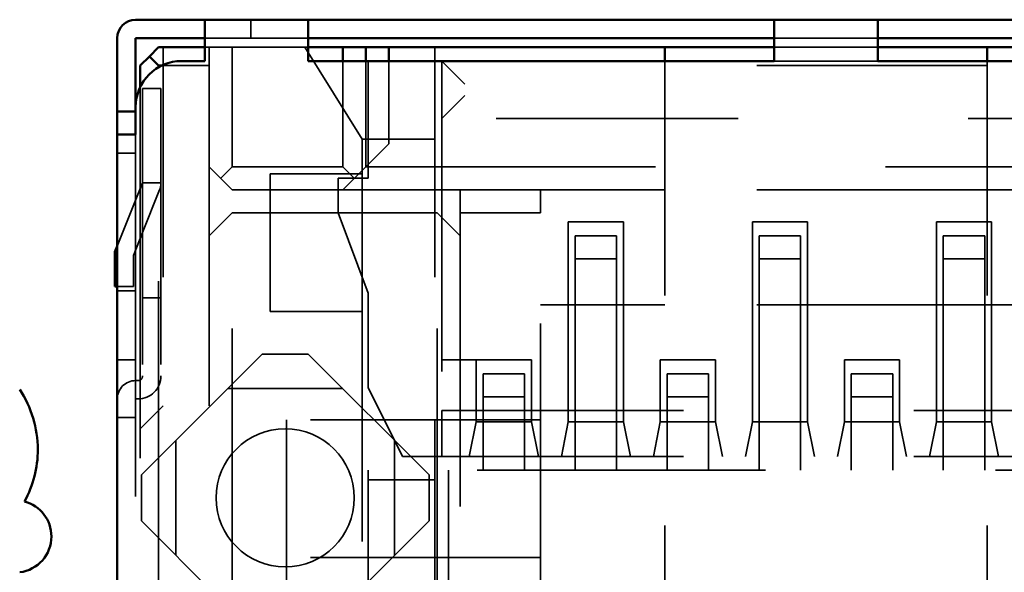
# Model space of a CAD drawing. Units: inches. Extents: x 2 to 108, y 1 to 84.
# Drawn here: x 13 to 13, y 11 to 11 of the extents above; entities that cross this region are included whole.
import ezdxf

# ---------------------------------------------------------------- set-up
doc = ezdxf.new("R2010")
doc.units = ezdxf.units.IN
doc.header["$LTSCALE"] = 5
doc.header["$MEASUREMENT"] = 0
doc.linetypes.add('DASHED', pattern=[0.2067, 0.1654, -0.0413])
doc.layers.add('Hidden (ANSI)', color=7, linetype='DASHED', lineweight=35)
doc.layers.add('Visible (ANSI)', color=7, linetype='Continuous', lineweight=50)

msp = doc.modelspace()

# ---------------------------------------------------------------- linework, layer by layer
at = {"layer": 'Hidden (ANSI)', "ltscale": 0.0029475146438926}
for p, q in [((12.82940326967631, 10.87268470452861), (12.82940326977171, 10.86468470452861)), ((12.79040326723653, 10.84268470406354), (12.78240326723653, 10.84268470396814)), ((12.77940326818238, 10.81468470393237), (12.77140326818238, 10.81468470383697)), ((12.79040326877452, 10.80168470406354), (12.78240326877452, 10.80168470396814)), ((12.77140326889788, 10.75468470383697), (12.77940326889788, 10.75468470393237)), ((12.79040326937076, 10.75168470406354), (12.78240326937077, 10.75168470396814)), ((12.77940326838139, 10.72468470393237), (12.7714032683814, 10.72468470383697)), ((12.77940326771786, 10.69968470393237), (12.77140326771786, 10.69968470383697))]:
    msp.add_line(p, q, dxfattribs=at)
at = {"layer": 'Hidden (ANSI)', "ltscale": 0.0170422699302435}
for p, q in [((12.85440325106322, 10.86468470482673), (12.80940325106323, 10.86468470429011)), ((13.10190325106322, 10.86468470777814), (13.05690325106322, 10.86468470724152)), ((13.10190325111092, 10.86068470777814), (13.05690325076124, 10.86068470724152)), ((13.10190325083278, 10.85468470777814), (13.05690325118247, 10.85468470724152))]:
    msp.add_line(p, q, dxfattribs=at)
at = {"layer": 'Hidden (ANSI)', "ltscale": 0.059326533228159}
msp.add_line((12.79140326601652, 10.86068470407547), (12.7914032678768, 10.70468470407547), dxfattribs=at)
at = {"layer": 'Hidden (ANSI)', "ltscale": 0.0006618789630011}
msp.add_line((12.81140325159175, 10.86068470431396), (12.80940325076123, 10.86068470429012), dxfattribs=at)
at = {"layer": 'Hidden (ANSI)', "ltscale": 0.0042098364792764}
msp.add_line((12.81140325133746, 10.85268470431397), (12.81140325159175, 10.86068470431396), dxfattribs=at)
at = {"layer": 'Hidden (ANSI)', "ltscale": 0.0052872956730425}
for p, q in [((12.8214032675027, 10.86068470443321), (12.81140326706559, 10.86068470431396)), ((12.8894032586056, 10.81868470524411), (12.87940325872484, 10.80868470512486)), ((12.92040325241852, 10.79868470561378), (12.92040325210065, 10.78868470561378)), ((12.95540325241852, 10.79868470603115), (12.95540325210065, 10.78868470603115)), ((12.78140326799604, 10.69468470395622), (12.7914032678768, 10.70468470407547))]:
    msp.add_line(p, q, dxfattribs=at)
at = {"layer": 'Hidden (ANSI)', "ltscale": 0.0124709913507104}
msp.add_line((12.85440325111093, 10.86068470482673), (12.8214032675027, 10.86068470443321), dxfattribs=at)
at = {"layer": 'Hidden (ANSI)', "ltscale": 0.0197088439017534}
msp.add_line((12.8214032675027, 10.86068470443321), (12.8214032681228, 10.80868470443321), dxfattribs=at)
at = {"layer": 'Hidden (ANSI)', "ltscale": 0.0202365946024656}
msp.add_line((12.85290326815838, 10.86068470480885), (12.87790326972816, 10.82068470510697), dxfattribs=at)
at = {"layer": 'Hidden (ANSI)', "ltscale": 0.0616121701896191}
msp.add_line((12.90940325963465, 10.8606847054826), (12.90940326156648, 10.6986847054826), dxfattribs=at)
at = {"layer": 'Hidden (ANSI)', "ltscale": 0.1984914839267731}
msp.add_line((12.78940325756225, 10.33068470405162), (12.78940325134556, 10.85200521240491), dxfattribs=at)
at = {"layer": 'Hidden (ANSI)', "ltscale": 0.007792224176228}
msp.add_line((12.79068545296955, 10.85268470406691), (12.81140325133746, 10.85268470431397), dxfattribs=at)
at = {"layer": 'Hidden (ANSI)', "ltscale": 0.17894147336483}
msp.add_line((12.81140325133746, 10.85268470431397), (12.81140325694215, 10.38268470431396), dxfattribs=at)
at = {"layer": 'Hidden (ANSI)', "ltscale": 0.0174232088029385}
for p, q in [((12.8694032681228, 10.80868470500561), (12.86940326757425, 10.85468470500561)), ((12.87940325861342, 10.85468470512485), (12.87940325916196, 10.80868470512486))]:
    msp.add_line(p, q, dxfattribs=at)
at = {"layer": 'Hidden (ANSI)', "ltscale": 0.0193279050290585}
msp.add_line((12.88040326936642, 10.85468470513678), (12.88040326997459, 10.80368470513678), dxfattribs=at)
at = {"layer": 'Hidden (ANSI)', "ltscale": 0.0136138154193759}
msp.add_line((12.8894032581763, 10.85468470524411), (12.8894032586056, 10.81868470524411), dxfattribs=at)
at = {"layer": 'Hidden (ANSI)', "ltscale": 0.0094234831631184}
msp.add_line((12.91240326267858, 10.85468470551838), (12.9124032629767, 10.82968470551838), dxfattribs=at)
at = {"layer": 'Hidden (ANSI)', "ltscale": 0.0071763177402318}
for p, q in [((12.91240326267858, 10.85468470551838), (12.92240326236071, 10.84468470563763)), ((12.9124032629767, 10.82968470551838), (12.92240326242033, 10.83968470563763))]:
    msp.add_line(p, q, dxfattribs=at)
at = {"layer": 'Hidden (ANSI)', "ltscale": 0.0009774591308087}
for p, q in [((13.00940325140103, 10.85468470667508), (13.00940325133746, 10.85268470667509)), ((13.14940325133746, 10.85268470834457), (13.14940325140103, 10.85468470834458))]:
    msp.add_line(p, q, dxfattribs=at)
at = {"layer": 'Hidden (ANSI)', "ltscale": 0.0532315038144589}
for p, q in [((13.14940325133746, 10.85268470834457), (13.00940325133746, 10.85268470667509)), ((13.1494032535113, 10.79868470834457), (13.0094032535113, 10.79868470667509)), ((13.14940325441353, 10.74868470834457), (13.00940325441352, 10.74868470667509))]:
    msp.add_line(p, q, dxfattribs=at)
at = {"layer": 'Hidden (ANSI)', "ltscale": 0.0989442244172096}
for p, q in [((13.00940325133746, 10.85268470667509), (13.00940325443793, 10.59268470667509)), ((13.14940325133746, 10.85268470834457), (13.14940325443793, 10.59268470834457))]:
    msp.add_line(p, q, dxfattribs=at)
at = {"layer": 'Hidden (ANSI)', "ltscale": 0.1952143758535385}
msp.add_line((12.78140325179784, 10.8434025035581), (12.78140325791194, 10.33068470395622), dxfattribs=at)
at = {"layer": 'Hidden (ANSI)', "ltscale": 0.0118675613775849}
for p, q in [((12.78240326723653, 10.84268470396814), (12.7824032666008, 10.82268470396814)), ((12.79040326723653, 10.84268470406354), (12.7904032666008, 10.82268470406354))]:
    msp.add_line(p, q, dxfattribs=at)
at = {"layer": 'Hidden (ANSI)', "ltscale": 0.1271337270736694}
for p, q in [((13.2464032629767, 10.82968470950129), (12.9124032629767, 10.82968470551838)), ((12.91240327061075, 10.70268470551838), (13.24640327061076, 10.70268470950129)), ((12.91240327106781, 10.68268470551838), (13.24640327106781, 10.68268470950129))]:
    msp.add_line(p, q, dxfattribs=at)
at = {"layer": 'Hidden (ANSI)', "ltscale": 0.0058837807737291}
msp.add_line((12.91240326921555, 10.81968470551838), (12.91240326865918, 10.82968470551838), dxfattribs=at)
at = {"layer": 'Hidden (ANSI)', "ltscale": 0.1903696656227112}
msp.add_line((12.77940325156407, 10.82268470393237), (12.77940325752651, 10.32268470393237), dxfattribs=at)
at = {"layer": 'Hidden (ANSI)', "ltscale": 0.0398986265063286}
msp.add_line((12.7824032666008, 10.82268470396814), (12.78240326785291, 10.71768471052956), dxfattribs=at)
at = {"layer": 'Hidden (ANSI)', "ltscale": 0.0398986302316189}
msp.add_line((12.7904032666008, 10.82268470406354), (12.79040326785291, 10.71768470406354), dxfattribs=at)
at = {"layer": 'Hidden (ANSI)', "ltscale": 0.0056140897795558}
for p, q in [((12.87790326972816, 10.82068470510697), (12.87790326990703, 10.80568470510697)), ((12.86740326997459, 10.80368470498176), (12.86740327015346, 10.78868470498176)), ((12.92740327266511, 10.72468470569725), (12.91240327266511, 10.72468470551838))]:
    msp.add_line(p, q, dxfattribs=at)
at = {"layer": 'Hidden (ANSI)', "ltscale": 0.0118995886296034}
msp.add_line((12.90940326972816, 10.8206847054826), (12.87790326972816, 10.82068470510697), dxfattribs=at)
at = {"layer": 'Hidden (ANSI)', "ltscale": 0.0444699004292488}
msp.add_line((12.91240326921554, 10.81968470551838), (12.91240327061075, 10.70268470551838), dxfattribs=at)
at = {"layer": 'Hidden (ANSI)', "ltscale": 0.006498062517494}
for p, q in [((12.8114032562333, 10.80868470431396), (12.82140325591543, 10.79868470443321)), ((12.87940325872484, 10.80868470512486), (12.86940325840698, 10.79868470500561)), ((12.82140325559756, 10.78868470443321), (12.8114032552797, 10.77868470431396)), ((12.91040325559756, 10.78868470549453), (12.9204032552797, 10.77868470561378))]:
    msp.add_line(p, q, dxfattribs=at)
at = {"layer": 'Hidden (ANSI)', "ltscale": 0.0031990313436836}
for p, q in [((12.81640326796386, 10.80368470437359), (12.8214032681228, 10.80868470443321)), ((12.87440326796386, 10.80368470506523), (12.8694032681228, 10.80868470500561))]:
    msp.add_line(p, q, dxfattribs=at)
at = {"layer": 'Hidden (ANSI)', "ltscale": 0.0181850865483284}
msp.add_line((12.8214032681228, 10.80868470443321), (12.8694032681228, 10.80868470500561), dxfattribs=at)
at = {"layer": 'Hidden (ANSI)', "ltscale": 0.1522757261991501}
for p, q in [((12.87940325872484, 10.80868470512486), (13.27940325872484, 10.80868470989481)), ((12.9554032568706, 10.38868470603115), (12.95540325210065, 10.78868470603115))]:
    msp.add_line(p, q, dxfattribs=at)
at = {"layer": 'Hidden (ANSI)', "ltscale": 0.0151375727728009}
for p, q in [((12.87790326990703, 10.80568470510697), (12.83790326990703, 10.80568470462997)), ((12.87790327062252, 10.74568470510697), (12.83790327062252, 10.74568470462997))]:
    msp.add_line(p, q, dxfattribs=at)
at = {"layer": 'Hidden (ANSI)', "ltscale": 0.0227563586086035}
for p, q in [((12.83790326990703, 10.80568470462997), (12.83790327062252, 10.74568470462997)), ((12.84490325981803, 10.69868470471345), (12.84490326053352, 10.63868470471345)), ((12.91540327315009, 10.67668470555415), (12.91540327386558, 10.61668470555415))]:
    msp.add_line(p, q, dxfattribs=at)
at = {"layer": 'Hidden (ANSI)', "ltscale": 0.0006618786137551}
msp.add_line((12.8779032716992, 10.80568470510697), (12.87790327172305, 10.80368470510697), dxfattribs=at)
at = {"layer": 'Hidden (ANSI)', "ltscale": 0.0111828334629536}
msp.add_line((12.78240326877452, 10.80168470396814), (12.77140325214243, 10.7741846614369), dxfattribs=at)
at = {"layer": 'Hidden (ANSI)', "ltscale": 0.0048522111028433}
msp.add_line((12.88040326997459, 10.80368470513678), (12.86740326997459, 10.80368470498176), dxfattribs=at)
at = {"layer": 'Hidden (ANSI)', "ltscale": 0.0163829512894154}
msp.add_line((12.87790327172305, 10.80368470510697), (12.87790327223903, 10.76041547433768), dxfattribs=at)
at = {"layer": 'Hidden (ANSI)', "ltscale": 0.0075187864713371}
for p, q in [((12.789831082337, 10.7987135786457), (12.78240326903139, 10.78014404473968)), ((12.85440327425262, 10.72718470482673), (12.83440327425262, 10.72718470458823)), ((12.93040327291159, 10.69668470573318), (12.93040327315008, 10.67668470573302)), ((12.94840327291159, 10.69668470594783), (12.94840327315008, 10.67668470594767)), ((13.01040327160025, 10.69668470668713), (13.01040327183874, 10.67668470668702)), ((13.02840327160024, 10.69668470690178), (13.02840327183874, 10.67668470690166)), ((13.09040327291159, 10.69668470764116), (13.09040327315008, 10.67668470764101)), ((13.10840327291159, 10.69668470785581), (13.10840327315008, 10.67668470785565)), ((12.78190327487868, 10.67468470396218), (12.78190327511717, 10.65468470396218)), ((12.90690327487868, 10.67468470545279), (12.90690327511718, 10.65468470545279))]:
    msp.add_line(p, q, dxfattribs=at)
at = {"layer": 'Hidden (ANSI)', "ltscale": 0.0376129932701588}
msp.add_line((12.92040325591543, 10.79868470561378), (12.82140325591543, 10.79868470443321), dxfattribs=at)
at = {"layer": 'Hidden (ANSI)', "ltscale": 0.0132328765466809}
for p, q in [((12.95540325241852, 10.79868470603115), (12.92040325241852, 10.79868470561378)), ((12.95540325210065, 10.78868470603115), (12.92040325210065, 10.78868470561378))]:
    msp.add_line(p, q, dxfattribs=at)
at = {"layer": 'Hidden (ANSI)', "ltscale": 0.0204707235097885}
for p, q in [((13.00940325403584, 10.79868470667509), (12.95540325403584, 10.79868470603115)), ((13.20340325403584, 10.79868470898852), (13.14940325403584, 10.79868470834457)), ((13.00940325463208, 10.74868470667509), (12.95540325463208, 10.74868470603115)), ((13.14940325463208, 10.74868470834457), (13.20340325463208, 10.74868470898852))]:
    msp.add_line(p, q, dxfattribs=at)
at = {"layer": 'Hidden (ANSI)', "ltscale": 0.0338036008179188}
msp.add_line((12.82140325559756, 10.78868470443321), (12.91040325559756, 10.78868470549453), dxfattribs=at)
at = {"layer": 'Hidden (ANSI)', "ltscale": 0.1545613706111908}
for p, q in [((12.82140326043907, 10.38268470443321), (12.82140325559756, 10.78868470443321)), ((12.91040326043907, 10.38268470549453), (12.91040325559756, 10.78868470549453)), ((12.92040325210065, 10.78868470561378), (12.92040325694215, 10.38268470561377))]:
    msp.add_line(p, q, dxfattribs=at)
at = {"layer": 'Hidden (ANSI)', "ltscale": 0.0141228679567576}
msp.add_line((12.86740327015346, 10.78868470498176), (12.88040327057083, 10.75368470513678), dxfattribs=at)
at = {"layer": 'Hidden (ANSI)', "ltscale": 0.0090425433591008}
for p, q in [((12.9914032707257, 10.78468470646044), (12.9674032707257, 10.78468470617425)), ((13.0714032707257, 10.78468470741444), (13.0474032707257, 10.78468470712824)), ((13.15140327159993, 10.78468470836842), (13.12740327159993, 10.78468470808223)), ((12.95140327231542, 10.72468470598345), (12.92740327231542, 10.72468470569725)), ((13.03140327144119, 10.72468470693744), (13.00740327144119, 10.72468470665124)), ((13.11140327231542, 10.72468470789143), (13.08740327231542, 10.72468470760523)), ((12.92740327241884, 10.69768470569725), (12.95140327241884, 10.69768470598345)), ((12.96740327154461, 10.69768470617425), (12.99140327154461, 10.69768470646044)), ((13.00740327154461, 10.69768470665124), (13.03140327154461, 10.69768470693744)), ((13.04740327154461, 10.69768470712824), (13.07140327154461, 10.69768470741443)), ((13.11140327241884, 10.69768470789143), (13.08740327241884, 10.69768470760523)), ((13.15140327241884, 10.69768470836842), (13.12740327241884, 10.69768470808223))]:
    msp.add_line(p, q, dxfattribs=at)
at = {"layer": 'Hidden (ANSI)', "ltscale": 0.0028918904718012}
for p, q in [((12.9674032707257, 10.78468470617425), (12.96740327056677, 10.77968470617425)), ((12.9914032707257, 10.78468470646044), (12.99140327056677, 10.77968470646044)), ((13.0474032707257, 10.78468470712824), (13.04740327056677, 10.77968470712824)), ((13.0714032707257, 10.78468470741443), (13.07140327056677, 10.77968470741443)), ((13.12740327159993, 10.78468470808223), (13.127403271441, 10.77968470808222)), ((13.15140327159993, 10.78468470836842), (13.151403271441, 10.77968470836842)), ((12.92740327231542, 10.72468470569725), (12.92740327215649, 10.71968470569725)), ((12.95140327215649, 10.71968470598345), (12.95140327231542, 10.72468470598345)), ((13.00740327144119, 10.72468470665124), (13.00740327128226, 10.71968470665124)), ((13.03140327144119, 10.72468470693744), (13.03140327128226, 10.71968470693744)), ((13.08740327231542, 10.72468470760523), (13.08740327215649, 10.71968470760523)), ((13.11140327231542, 10.72468470789143), (13.11140327215649, 10.71968470789143))]:
    msp.add_line(p, q, dxfattribs=at)
at = {"layer": 'Hidden (ANSI)', "ltscale": 0.0040028421208262}
msp.add_line((12.78240326903139, 10.78014404473968), (12.77840326915064, 10.7701440446917), dxfattribs=at)
at = {"layer": 'Hidden (ANSI)', "ltscale": 0.0311370249837637}
for p, q in [((12.96740327056677, 10.77968470617425), (12.96740327154461, 10.69768470617425)), ((12.99140327056677, 10.77968470646044), (12.99140327154461, 10.69768470646044)), ((13.04740327056677, 10.77968470712824), (13.04740327154461, 10.69768470712824)), ((13.07140327056677, 10.77968470741443), (13.07140327154461, 10.69768470741443)), ((13.127403271441, 10.77968470808223), (13.12740327241884, 10.69768470808223)), ((13.151403271441, 10.77968470836842), (13.15140327241884, 10.69768470836842))]:
    msp.add_line(p, q, dxfattribs=at)
at = {"layer": 'Hidden (ANSI)', "ltscale": 0.0130643174052239}
for p, q in [((12.97040327158405, 10.77868470621002), (12.97040327088475, 10.75668470621002)), ((12.98840327088475, 10.75668470642467), (12.98840327158405, 10.77868470642467)), ((13.05040327158405, 10.77868470716401), (13.05040327088475, 10.75668470716401)), ((13.06840327088475, 10.75668470737866), (13.06840327158405, 10.77868470737866)), ((13.1304032728954, 10.778684708118), (13.13040327219609, 10.756684708118)), ((13.1484032728954, 10.77868470833265), (13.14840327219609, 10.75668470833265)), ((12.93040327361089, 10.71868470573302), (12.93040327291159, 10.69668470573318)), ((12.94840327361089, 10.71868470594767), (12.94840327291159, 10.69668470594783)), ((13.01040327229955, 10.71868470668702), (13.01040327160025, 10.69668470668713)), ((13.02840327160025, 10.69668470690178), (13.02840327229955, 10.71868470690166)), ((13.09040327361089, 10.71868470764101), (13.09040327291159, 10.69668470764116)), ((13.10840327361089, 10.71868470785565), (13.10840327291159, 10.69668470785581))]:
    msp.add_line(p, q, dxfattribs=at)
at = {"layer": 'Hidden (ANSI)', "ltscale": 0.0067569077946246}
for p, q in [((12.98840327158405, 10.77868470642467), (12.97040327158405, 10.77868470621002)), ((13.06840327158405, 10.77868470737866), (13.05040327158405, 10.77868470716401)), ((13.1484032728954, 10.77868470833265), (13.1304032728954, 10.778684708118)), ((12.9884032717033, 10.76868470642467), (12.9704032717033, 10.76868470621002)), ((13.0684032717033, 10.76868470737866), (13.0504032717033, 10.76868470716401)), ((13.14840327301465, 10.76868470833265), (13.13040327301465, 10.768684708118)), ((12.94840327361089, 10.71868470594767), (12.93040327361089, 10.71868470573303)), ((13.02840327229955, 10.71868470690166), (13.01040327229955, 10.71868470668702)), ((13.10840327361089, 10.71868470785565), (13.09040327361089, 10.71868470764101)), ((12.94840327373014, 10.70868470594767), (12.93040327373014, 10.70868470573302)), ((13.0284032724188, 10.70868470690166), (13.0104032724188, 10.70868470668702)), ((13.10840327373014, 10.70868470785566), (13.09040327373014, 10.708684707641))]:
    msp.add_line(p, q, dxfattribs=at)
at = {"layer": 'Hidden (ANSI)', "ltscale": 0.0050271921791136}
msp.add_line((12.77840326915064, 10.7701440446917), (12.77840326931114, 10.75668470392044), dxfattribs=at)
at = {"layer": 'Hidden (ANSI)', "ltscale": 0.0055115292780101}
msp.add_line((12.87790327223903, 10.76041547433768), (12.87790327241469, 10.74568470510697), dxfattribs=at)
at = {"layer": 'Hidden (ANSI)', "ltscale": 0.0025665815919638}
msp.add_line((12.77140325235111, 10.75668470383697), (12.77840326931114, 10.75668470392044), dxfattribs=at)
at = {"layer": 'Hidden (ANSI)', "ltscale": 0.0155185125768185}
msp.add_line((12.88040327057083, 10.75368470513678), (12.88040327105975, 10.71268470513678), dxfattribs=at)
at = {"layer": 'Hidden (ANSI)', "ltscale": 0.0303751453757286}
for p, q in [((12.97040327088475, 10.75668470621002), (12.97040327183874, 10.67668470621002)), ((12.98840327183874, 10.67668470642467), (12.98840327088475, 10.75668470642467)), ((13.05040327088475, 10.75668470716401), (13.05040327183874, 10.67668470716401)), ((13.06840327183874, 10.67668470737866), (13.06840327088475, 10.75668470737866)), ((13.13040327219609, 10.756684708118), (13.13040327315008, 10.676684708118)), ((13.14840327219609, 10.75668470833265), (13.14840327315008, 10.67668470833265))]:
    msp.add_line(p, q, dxfattribs=at)
at = {"layer": 'Hidden (ANSI)', "ltscale": 0.047898355871439}
msp.add_line((12.87790327062252, 10.74568470510697), (12.87790327212506, 10.61968470510697), dxfattribs=at)
at = {"layer": 'Hidden (ANSI)', "ltscale": 0.028183301910758}
for p, q in [((12.78190327487868, 10.67468470396218), (12.83440327425262, 10.72718470458823)), ((12.85440327425262, 10.72718470482673), (12.90690327487868, 10.67468470545279)), ((12.83440327574323, 10.60218470458824), (12.78190327511717, 10.65468470396218)), ((12.90690327511718, 10.65468470545279), (12.85440327574323, 10.60218470482674))]:
    msp.add_line(p, q, dxfattribs=at)
at = {"layer": 'Hidden (ANSI)', "ltscale": 0.0082806646823883}
for p, q in [((12.92740327215649, 10.71968470569725), (12.92740327241884, 10.69768470569725)), ((12.95140327215649, 10.71968470598345), (12.95140327241884, 10.69768470598345)), ((13.00740327128226, 10.71968470665124), (13.00740327154461, 10.69768470665124)), ((13.03140327128226, 10.71968470693744), (13.03140327154461, 10.69768470693744)), ((13.08740327215649, 10.71968470760523), (13.08740327241884, 10.69768470760523)), ((13.11140327215649, 10.71968470789143), (13.11140327241884, 10.69768470789143))]:
    msp.add_line(p, q, dxfattribs=at)
at = {"layer": 'Hidden (ANSI)', "ltscale": 0.0002809393336065}
for p, q in [((12.78040326787676, 10.71568470394429), (12.77940326787676, 10.71568470393237)), ((12.78040326797216, 10.70768470394429), (12.77940326797216, 10.70768470393237))]:
    msp.add_line(p, q, dxfattribs=at)
at = {"layer": 'Hidden (ANSI)', "ltscale": 0.0189469661563635}
for p, q in [((12.86940327989542, 10.71218470500561), (12.81940327989542, 10.71218470440936)), ((12.79690328075998, 10.63968470414105), (12.79690328016373, 10.68968470414105)), ((12.89190328075997, 10.63968470527392), (12.89190328016373, 10.68968470527392))]:
    msp.add_line(p, q, dxfattribs=at)
at = {"layer": 'Hidden (ANSI)', "ltscale": 0.0126770930364728}
msp.add_line((12.88040327105975, 10.71268470513678), (12.8954032714175, 10.68268470531565), dxfattribs=at)
at = {"layer": 'Hidden (ANSI)', "ltscale": 0.0077532650902867}
msp.add_line((12.91240327061075, 10.70268470551838), (12.91240327106781, 10.68268470551838), dxfattribs=at)
at = {"layer": 'Hidden (ANSI)', "ltscale": 0.0419937931001186}
for p, q in [((12.95540325981802, 10.69868470603115), (12.84490325981803, 10.69868470471345)), ((12.9554032585665, 10.63868470603114), (12.8449032585665, 10.63868470471345))]:
    msp.add_line(p, q, dxfattribs=at)
at = {"layer": 'Hidden (ANSI)', "ltscale": 0.0993251651525498}
msp.add_line((12.90940326960938, 10.6986847054826), (12.90940327272178, 10.4376847054826), dxfattribs=at)
at = {"layer": 'Hidden (ANSI)', "ltscale": 0.0060306382365525}
for p, q in [((12.92740327241884, 10.69768470569725), (12.92440327237915, 10.68268470566148)), ((12.95440327237915, 10.68268470601922), (12.95140327241884, 10.69768470598345)), ((12.96740327154461, 10.69768470617425), (12.96440327150492, 10.68268470613847)), ((12.99140327154461, 10.69768470646044), (12.99440327150492, 10.68268470649622)), ((13.00740327154461, 10.69768470665124), (13.00440327150492, 10.68268470661547)), ((13.03140327154461, 10.69768470693744), (13.03440327150492, 10.68268470697321)), ((13.04740327154461, 10.69768470712824), (13.04440327150492, 10.68268470709246)), ((13.07140327154461, 10.69768470741443), (13.07440327150492, 10.68268470745021)), ((13.08740327241884, 10.69768470760523), (13.08440327237915, 10.68268470756946)), ((13.11140327241884, 10.69768470789143), (13.11440327237915, 10.68268470792721)), ((13.12740327241884, 10.69768470808223), (13.12440327237915, 10.68268470804645)), ((13.15140327241884, 10.69768470836842), (13.15440327237915, 10.6826847084042))]:
    msp.add_line(p, q, dxfattribs=at)
at = {"layer": 'Hidden (ANSI)', "ltscale": 0.0063759684562683}
msp.add_line((12.9124032714175, 10.68268470551838), (12.8954032714175, 10.68268470531565), dxfattribs=at)
at = {"layer": 'Hidden (ANSI)', "ltscale": 0.0031469310633838}
msp.add_line((12.88040327175132, 10.67668470513678), (12.88040327149455, 10.672557688483), dxfattribs=at)
at = {"layer": 'Hidden (ANSI)', "ltscale": 0.1515138447284698}
msp.add_line((13.27840327175132, 10.67668470988288), (12.88040327175132, 10.67668470513678), dxfattribs=at)
at = {"layer": 'Hidden (ANSI)', "ltscale": 0.0109472405165434}
msp.add_line((12.88040327149455, 10.672557688483), (12.90940327149455, 10.67255768882882), dxfattribs=at)
at = {"layer": 'Hidden (ANSI)', "ltscale": 0.0169938839972019}
msp.add_line((12.88040327202966, 10.62768470513678), (12.88040327149455, 10.672557688483), dxfattribs=at)
at = {"layer": 'Hidden (ANSI)', "ltscale": 0.1145627349615097}
msp.add_line((12.8449032585665, 10.63868470471345), (12.84490326215589, 10.33768470471345), dxfattribs=at)
at = {"layer": 'Hidden (ANSI)', "ltscale": 0.0010595987550914}
msp.add_arc((12.78240326877452, 10.80168470396814), 0.0080000000000012, 338.1985911955355, 0, dxfattribs=at)
at = {"layer": 'Hidden (ANSI)', "ltscale": 0.0046870247460902}
msp.add_arc((12.77940326797216, 10.70768470393237), 0.0079999999999999, 90.00000068324324, 180, dxfattribs=at)
at = {"layer": 'Hidden (ANSI)', "ltscale": 0.0010967586422339}
msp.add_arc((12.78040326785291, 10.71768470394429), 0.0019999999999999, 270.0000006832933, 0.0001886530674078, dxfattribs=at)
at = {"layer": 'Hidden (ANSI)', "ltscale": 0.0058837807737291}
msp.add_arc((12.78040326785291, 10.71768470394429), 0.0100000000000001, 270.0000006832432, 0, dxfattribs=at)
at = {"layer": 'Hidden (ANSI)', "ltscale": 0.0358026847243309}
for radius, start, end in [(0.03, 90.0000006832466, 270.0000006832466), (0.0300000000000001, 270.0000006832466, 90.00000068324657)]:
    msp.add_arc((12.84440327499793, 10.66468470470748), radius, start, end, dxfattribs=at)
at = {"layer": 'Visible (ANSI)'}
for p, q in [((12.80940325140494, 10.87268470429012), (12.77940325140494, 10.87268470393237)), ((12.85440325096783, 10.87268470482673), (12.80940325096783, 10.87268470429012)), ((12.80940325096783, 10.87268470429011), (12.80940325071354, 10.86468470429011)), ((13.05690325140494, 10.87268470724152), (12.85440325140494, 10.87268470482673)), ((12.85440325096783, 10.87268470482673), (12.85440325071354, 10.86468470482673)), ((13.10190325096783, 10.87268470777814), (13.05690325096783, 10.87268470724152)), ((13.05690325096783, 10.87268470724152), (13.05690325071354, 10.86468470724152)), ((13.30440325140494, 10.87268471019293), (13.10190325140494, 10.87268470777814)), ((13.10190325096783, 10.87268470777814), (13.10190325071354, 10.86468470777814)), ((12.77140325150034, 10.86468470383697), (12.77140325164344, 10.85268470383697)), ((12.80940325150034, 10.86468470429011), (12.77940325150034, 10.86468470393237)), ((12.77940325164344, 10.85268470393237), (12.77940325150034, 10.86468470393237)), ((12.80940325071354, 10.86468470429011), (12.80940325083278, 10.85468470429011)), ((12.85440325071353, 10.86468470482673), (12.85440325083278, 10.85468470482673)), ((12.85440325150034, 10.86468470482673), (13.05690325150034, 10.86468470724152)), ((13.05690325071354, 10.86468470724152), (13.05690325083278, 10.85468470724152)), ((13.10190325071354, 10.86468470777814), (13.10190325083278, 10.85468470777814)), ((13.10190325150034, 10.86468470777814), (13.30440325150034, 10.86468471019293)), ((12.78940325159175, 10.86068470405162), (12.7854032514646, 10.85668470400392)), ((12.80940325076123, 10.86068470429012), (12.78940325159175, 10.86068470405162)), ((12.86940326750271, 10.86068470500561), (12.85440325111093, 10.86068470482673)), ((12.86940326757425, 10.85468470500561), (12.86940326750271, 10.86068470500561)), ((12.86940326750271, 10.86068470500561), (12.87940326706559, 10.86068470512486)), ((12.87940325854187, 10.86068470512486), (12.87940325861342, 10.85468470512485)), ((12.87940325854187, 10.86068470512486), (12.88940325810475, 10.86068470524411)), ((13.00940325159175, 10.86068470667509), (12.88940325810475, 10.86068470524411)), ((12.88940325810475, 10.86068470524411), (12.8894032581763, 10.85468470524411)), ((13.00940325159175, 10.86068470667509), (13.00940325140103, 10.85468470667508)), ((13.05690325076124, 10.86068470724152), (13.00940325159175, 10.86068470667509)), ((13.14940325159175, 10.86068470834457), (13.10190325111092, 10.86068470777814)), ((13.14940325140103, 10.85468470834458), (13.14940325159175, 10.86068470834457)), ((13.26940325810475, 10.86068470977556), (13.14940325277196, 10.86068470834457)), ((12.7854032514646, 10.85668470400392), (12.78140325168715, 10.85268470395622)), ((12.7854032514646, 10.85668470400392), (12.78940325133746, 10.85268470405162)), ((12.77140325164344, 10.85268470383697), (12.77140325275616, 10.83268470383697)), ((12.77940325164344, 10.85268470393237), (12.77940325235125, 10.83468470393237)), ((12.78140325168715, 10.85268470395622), (12.78140325179784, 10.8434025035581)), ((12.78940325133746, 10.85268470405162), (12.79068545296955, 10.85268470406691)), ((12.78940325134556, 10.85200521240491), (12.78940325133746, 10.85268470405162)), ((12.80940325083278, 10.85468470429011), (12.79940325083278, 10.85468470417087)), ((13.05690325083278, 10.85468470724152), (12.85440325083278, 10.85468470482673)), ((13.30440325083279, 10.85468471019293), (13.10190325083278, 10.85468470777814)), ((12.77940325107128, 10.83468470393237), (12.77940325121438, 10.82268470393237)), ((12.77940325275616, 10.83268470393237), (12.77140325275616, 10.83268470383697)), ((12.77140326534505, 10.83268470383697), (12.7714032662214, 10.82268470383697)), ((12.77140325156407, 10.82268470383697), (12.77940325121438, 10.82268470393237)), ((12.77140325156407, 10.82268470383697), (12.77140325752651, 10.32268470383697)), ((12.77140325214243, 10.7741846614369), (12.77040326913227, 10.77168470382504)), ((12.77040326913227, 10.77168470382504), (12.77040326931114, 10.75668470382504)), ((12.77040326931114, 10.75668470382504), (12.77140325235111, 10.75668470383697))]:
    msp.add_line(p, q, dxfattribs=at)
for centre, radius, start, end in [((12.77940325150034, 10.86468470393237), 0.0079999999999999, 90.00000068324324, 180), ((12.79940325107128, 10.83468470417087), 0.02, 90.00000068324324, 180), ((12.68963949521976, 10.68570045089344), 0.0472440944881882, 0, 33.55731044516235), ((12.68963949521976, 10.68570045089344), 0.0472440944881871, 331.4373118607879, 0), ((12.72704107047361, 10.6479051757489), 0.015748031496063, 0, 74.93684849257018), ((12.72704107047361, 10.6479051757489), 0.015748031496063, 277.1807564646975, 0)]:
    msp.add_arc(centre, radius, start, end, dxfattribs=at)

doc.saveas('drawing.dxf')
